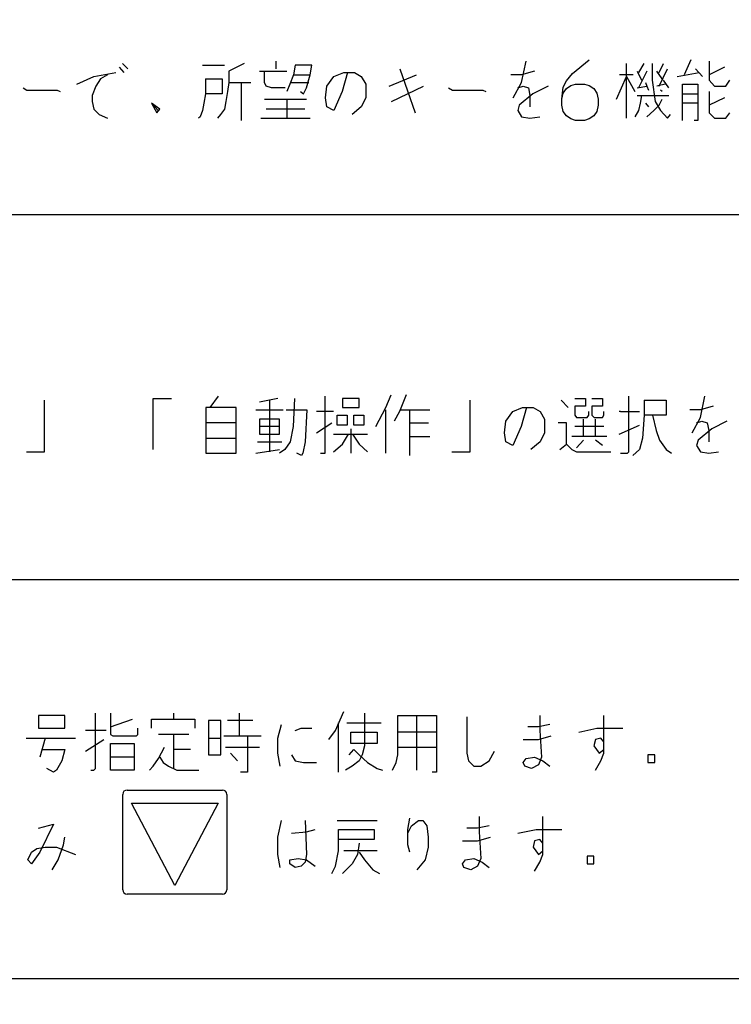
# Model space of a CAD drawing. Units: inches. Extents: x 1849 to 3742, y 1698 to 2946.
# Drawn here: x 3208 to 3249, y 2495 to 2552 of the extents above; entities that cross this region are included whole.
import ezdxf

# ---------------------------------------------------------------- set-up
doc = ezdxf.new("R2010")
doc.units = ezdxf.units.IN
doc.layers.add('1', color=7, linetype='Continuous')
doc.dimstyles.get("Standard").update_dxf_attribs({"dimtxt": 0.18, "dimasz": 0.18, "dimexe": 0.18, "dimexo": 0.0625, "dimgap": 0.09, "dimtad": 0, "dimtih": 1, "dimtoh": 1, "dimdec": 4, "dimzin": 0, "dimdsep": 46, "dimtxsty": 'Standard', "dimcen": 0.09, "dimadec": 0, "dimazin": 0, "dimtfac": 1, "dimtdec": 4, "dimtofl": 0, "dimtmove": 0, "dimatfit": 3, "dimfxl": 1, "dimtolj": 1, "dimtzin": 0, "dimarcsym": 0})

msp = doc.modelspace()

# ---------------------------------------------------------------- linework, layer by layer
at = {"layer": '1', "color": 7, "linetype": 'Continuous'}
for p, q in [((3214.268, 2549.131), (3214.574, 2548.825)), ((3221.268, 2549.131), (3220.393, 2548.694)), ((3223.105, 2548.825), (3223.105, 2549.262)), ((3237.237, 2548.037), (3237.499, 2549.262)), ((3240.168, 2548.562), (3241.13, 2549.35)), ((3243.274, 2548.387), (3243.274, 2549.131)), ((3244.28, 2549.131), (3243.974, 2548.606)), ((3244.762, 2549.131), (3244.762, 2548.169)), ((3245.155, 2548.606), (3245.418, 2549.131)), ((3246.993, 2549.35), (3246.599, 2548.475)), ((3248.043, 2549.262), (3248.043, 2548.475)), ((3212.605, 2548.387), (3213.874, 2548.606)), ((3214.355, 2548.606), (3214.093, 2548.912)), ((3218.862, 2549.044), (3220.13, 2549.044)), ((3220.393, 2548.694), (3220.393, 2548.037)), ((3222.143, 2548.694), (3222.449, 2548.694)), ((3222.449, 2548.694), (3223.718, 2548.694)), ((3222.449, 2548.037), (3222.449, 2548.694)), ((3224.199, 2549.044), (3224.112, 2548.475)), ((3225.162, 2549.044), (3224.199, 2549.044)), ((3225.074, 2548.475), (3225.162, 2549.044)), ((3226.43, 2548.387), (3226.999, 2548.606)), ((3227.218, 2548.606), (3226.912, 2547.512)), ((3226.999, 2548.606), (3227.218, 2548.606)), ((3227.218, 2548.606), (3227.612, 2548.606)), ((3227.612, 2548.606), (3228.005, 2548.387)), ((3230.237, 2548.825), (3231.112, 2546.287)), ((3237.98, 2548.694), (3237.237, 2548.475)), ((3239.818, 2548.125), (3240.168, 2548.562)), ((3243.887, 2548.694), (3244.149, 2548.169)), ((3244.455, 2548.694), (3243.974, 2547.731)), ((3245.33, 2548.256), (3245.024, 2548.694)), ((3245.155, 2547.819), (3245.637, 2548.825)), ((3246.205, 2548.387), (3247.474, 2548.606)), ((3247.649, 2548.387), (3247.255, 2548.825)), ((3248.918, 2548.912), (3248.043, 2548.475)), ((3211.643, 2547.95), (3212.605, 2548.387)), ((3212.999, 2548.256), (3212.737, 2547.819)), ((3213.393, 2548.475), (3212.999, 2548.256)), ((3219.037, 2548.256), (3219.037, 2547.381)), ((3219.037, 2548.256), (3219.999, 2548.256)), ((3219.999, 2548.256), (3219.999, 2547.381)), ((3220.393, 2548.037), (3220.305, 2547.512)), ((3220.393, 2548.037), (3221.093, 2548.037)), ((3221.093, 2548.037), (3221.662, 2548.037)), ((3221.093, 2548.037), (3221.093, 2545.85)), ((3222.537, 2547.819), (3222.449, 2548.037)), ((3223.893, 2547.95), (3223.718, 2547.512)), ((3224.112, 2548.475), (3223.893, 2547.95)), ((3223.98, 2548.037), (3224.987, 2548.037)), ((3224.112, 2548.475), (3225.074, 2548.475)), ((3224.855, 2547.731), (3225.074, 2548.475)), ((3226.037, 2547.819), (3226.43, 2548.387)), ((3228.005, 2548.387), (3228.268, 2547.95)), ((3228.268, 2547.95), (3228.268, 2547.162)), ((3229.624, 2547.819), (3231.199, 2548.475)), ((3237.237, 2548.475), (3236.624, 2548.475)), ((3236.755, 2547.162), (3237.237, 2548.037)), ((3239.643, 2547.775), (3239.818, 2548.125)), ((3240.08, 2547.862), (3240.343, 2547.95)), ((3240.343, 2547.95), (3240.868, 2547.95)), ((3240.868, 2547.95), (3241.13, 2547.862)), ((3242.705, 2547.075), (3243.274, 2548.387)), ((3243.668, 2548.475), (3242.88, 2548.475)), ((3243.274, 2548.387), (3243.755, 2547.512)), ((3243.274, 2545.981), (3243.274, 2548.387)), ((3244.368, 2548.037), (3244.455, 2547.819)), ((3244.762, 2548.169), (3244.937, 2546.944)), ((3245.505, 2547.95), (3245.024, 2547.819)), ((3245.724, 2547.731), (3245.418, 2548.169)), ((3246.512, 2547.381), (3246.512, 2547.95)), ((3246.512, 2547.95), (3247.387, 2547.95)), ((3247.387, 2547.95), (3247.387, 2547.381)), ((3248.043, 2548.475), (3248.043, 2548.169)), ((3248.043, 2548.169), (3248.349, 2547.819)), ((3249.005, 2547.819), (3249.224, 2548.169)), ((3208.537, 2547.731), (3208.755, 2547.6)), ((3208.755, 2547.6), (3210.505, 2547.6)), ((3210.505, 2547.6), (3210.68, 2547.512)), ((3212.737, 2547.819), (3212.518, 2547.294)), ((3219.037, 2547.381), (3218.949, 2546.856)), ((3219.999, 2547.381), (3219.037, 2547.381)), ((3220.305, 2547.512), (3220.218, 2546.944)), ((3222.843, 2547.731), (3222.537, 2547.819)), ((3223.63, 2547.731), (3222.843, 2547.731)), ((3224.505, 2547.512), (3224.68, 2547.381)), ((3224.68, 2547.381), (3224.855, 2547.731)), ((3225.949, 2547.162), (3226.037, 2547.819)), ((3226.912, 2547.512), (3226.43, 2546.419)), ((3229.755, 2546.944), (3231.593, 2547.819)), ((3233.037, 2547.731), (3233.255, 2547.6)), ((3233.255, 2547.6), (3235.005, 2547.6)), ((3235.005, 2547.6), (3235.18, 2547.512)), ((3237.018, 2547.731), (3237.324, 2547.819)), ((3237.893, 2547.381), (3237.105, 2546.725)), ((3237.324, 2547.819), (3237.63, 2547.731)), ((3237.63, 2547.731), (3237.718, 2547.294)), ((3238.768, 2547.819), (3237.893, 2547.381)), ((3239.555, 2547.075), (3239.643, 2547.775)), ((3239.555, 2547.075), (3239.643, 2547.425)), ((3239.643, 2547.425), (3239.818, 2547.687)), ((3239.818, 2547.687), (3240.08, 2547.862)), ((3241.13, 2547.862), (3241.393, 2547.687)), ((3241.393, 2547.687), (3241.568, 2547.425)), ((3241.568, 2547.425), (3241.655, 2547.075)), ((3243.887, 2547.731), (3244.455, 2547.819)), ((3244.455, 2547.819), (3244.543, 2547.6)), ((3245.33, 2547.512), (3245.243, 2547.6)), ((3246.512, 2546.856), (3246.512, 2547.381)), ((3246.512, 2547.381), (3247.387, 2547.381)), ((3247.387, 2547.381), (3247.387, 2545.85)), ((3248.043, 2547.512), (3248.043, 2546.725)), ((3248.349, 2547.819), (3249.005, 2547.819)), ((3212.518, 2547.294), (3212.518, 2546.944)), ((3212.518, 2546.944), (3212.605, 2546.506)), ((3215.93, 2546.856), (3216.324, 2546.419)), ((3216.412, 2546.506), (3215.93, 2546.856)), ((3215.93, 2546.856), (3216.237, 2546.287)), ((3218.949, 2546.856), (3218.862, 2546.419)), ((3220.218, 2546.944), (3220.13, 2546.506)), ((3222.449, 2547.075), (3223.718, 2547.075)), ((3223.718, 2547.075), (3224.855, 2547.075)), ((3223.718, 2547.075), (3223.718, 2545.981)), ((3226.037, 2546.637), (3225.949, 2547.162)), ((3228.268, 2547.162), (3228.005, 2546.637)), ((3237.718, 2547.294), (3237.718, 2546.637)), ((3239.555, 2546.725), (3239.555, 2547.075)), ((3241.655, 2547.075), (3241.655, 2546.725)), ((3243.887, 2547.294), (3244.149, 2547.294)), ((3244.062, 2546.856), (3243.974, 2546.419)), ((3244.149, 2547.294), (3244.062, 2546.856)), ((3244.149, 2547.294), (3245.724, 2547.294)), ((3244.368, 2546.856), (3244.543, 2546.637)), ((3244.937, 2546.944), (3245.243, 2546.419)), ((3245.155, 2546.725), (3245.33, 2547.075)), ((3247.387, 2546.856), (3246.512, 2546.856)), ((3246.512, 2545.85), (3246.512, 2546.856)), ((3248.918, 2547.162), (3248.043, 2546.725)), ((3212.605, 2546.506), (3212.912, 2546.2)), ((3216.237, 2546.287), (3216.412, 2546.506)), ((3218.862, 2546.419), (3218.73, 2546.069)), ((3220.13, 2546.506), (3219.912, 2546.2)), ((3224.768, 2546.506), (3222.537, 2546.506)), ((3226.43, 2546.419), (3226.037, 2546.637)), ((3228.005, 2546.637), (3227.48, 2546.2)), ((3237.105, 2546.725), (3237.018, 2546.419)), ((3237.018, 2546.419), (3237.237, 2546.069)), ((3239.643, 2546.375), (3239.555, 2546.725)), ((3239.818, 2546.112), (3239.643, 2546.375)), ((3241.568, 2546.375), (3241.393, 2546.112)), ((3241.655, 2546.725), (3241.568, 2546.375)), ((3243.974, 2546.419), (3243.755, 2546.069)), ((3244.455, 2546.069), (3244.849, 2546.419)), ((3244.849, 2546.419), (3245.155, 2546.725)), ((3245.243, 2546.419), (3245.637, 2545.981)), ((3248.043, 2546.725), (3248.043, 2546.287)), ((3248.043, 2546.287), (3248.349, 2545.981)), ((3249.005, 2545.981), (3249.224, 2546.287)), ((3212.912, 2546.2), (3213.393, 2545.981)), ((3218.73, 2546.069), (3218.643, 2545.981)), ((3219.912, 2546.2), (3219.737, 2545.981)), ((3222.23, 2545.981), (3223.718, 2545.981)), ((3223.718, 2545.981), (3225.074, 2545.981)), ((3237.237, 2546.069), (3237.718, 2545.981)), ((3237.718, 2545.981), (3238.287, 2546.069)), ((3240.08, 2545.937), (3239.818, 2546.112)), ((3240.343, 2545.85), (3240.08, 2545.937)), ((3240.868, 2545.85), (3240.343, 2545.85)), ((3241.13, 2545.937), (3240.868, 2545.85)), ((3241.393, 2546.112), (3241.13, 2545.937)), ((3245.637, 2545.981), (3245.812, 2546.2)), ((3247.387, 2545.85), (3247.168, 2545.85)), ((3248.349, 2545.981), (3249.005, 2545.981)), ((3293.748, 2540.416), (3161.748, 2540.416)), ((3216.035, 2529.838), (3217.085, 2529.838)), ((3216.035, 2526.907), (3216.035, 2529.838)), ((3219.316, 2529.313), (3219.798, 2529.97)), ((3223.21, 2529.838), (3222.16, 2529.62)), ((3224.173, 2529.838), (3224.085, 2528.22)), ((3225.923, 2526.688), (3225.923, 2529.97)), ((3226.929, 2529.838), (3226.929, 2529.313)), ((3227.891, 2529.838), (3226.929, 2529.838)), ((3227.891, 2529.313), (3227.891, 2529.838)), ((3229.423, 2529.313), (3229.729, 2530.057)), ((3230.604, 2530.057), (3230.21, 2529.095)), ((3240.316, 2529.838), (3240.929, 2529.838)), ((3240.929, 2529.838), (3240.929, 2529.401)), ((3241.279, 2529.838), (3241.891, 2529.838)), ((3241.891, 2529.838), (3241.891, 2529.401)), ((3243.423, 2526.776), (3243.423, 2529.97)), ((3247.535, 2528.745), (3247.798, 2529.97)), ((3209.779, 2526.776), (3209.779, 2529.751)), ((3219.316, 2529.313), (3219.054, 2529.313)), ((3219.054, 2529.313), (3219.054, 2528.438)), ((3220.804, 2529.313), (3219.316, 2529.313)), ((3220.804, 2528.438), (3220.804, 2529.313)), ((3222.729, 2529.751), (3222.729, 2526.776)), ((3226.929, 2529.313), (3227.891, 2529.313)), ((3228.854, 2528.22), (3229.423, 2529.313)), ((3234.279, 2526.776), (3234.279, 2529.751)), ((3236.729, 2529.095), (3237.298, 2529.313)), ((3237.516, 2529.313), (3237.21, 2528.22)), ((3237.298, 2529.313), (3237.516, 2529.313)), ((3237.516, 2529.313), (3237.91, 2529.313)), ((3237.91, 2529.313), (3238.304, 2529.095)), ((3239.923, 2529.313), (3239.529, 2529.751)), ((3240.316, 2529.401), (3240.316, 2528.876)), ((3240.929, 2529.401), (3240.316, 2529.401)), ((3241.279, 2529.401), (3241.279, 2528.876)), ((3241.891, 2529.401), (3241.279, 2529.401)), ((3244.298, 2529.751), (3244.298, 2528.876)), ((3244.298, 2529.751), (3245.566, 2529.751)), ((3245.566, 2529.751), (3245.566, 2528.876)), ((3248.279, 2529.401), (3247.535, 2529.182)), ((3221.941, 2529.182), (3223.516, 2529.182)), ((3222.16, 2528.657), (3222.16, 2528.22)), ((3223.298, 2528.657), (3222.16, 2528.657)), ((3223.298, 2528.22), (3223.298, 2528.657)), ((3223.691, 2529.182), (3224.873, 2529.182)), ((3224.873, 2529.182), (3224.785, 2527.345)), ((3226.404, 2529.095), (3225.441, 2529.095)), ((3226.623, 2528.307), (3226.623, 2528.876)), ((3226.623, 2528.876), (3227.191, 2528.876)), ((3227.191, 2528.876), (3227.191, 2528.307)), ((3227.585, 2528.307), (3227.585, 2528.876)), ((3227.585, 2528.876), (3228.154, 2528.876)), ((3228.154, 2528.876), (3228.154, 2528.307)), ((3229.423, 2526.688), (3229.423, 2529.182)), ((3230.21, 2529.095), (3229.904, 2528.526)), ((3230.298, 2529.182), (3230.779, 2529.182)), ((3230.779, 2529.182), (3231.96, 2529.182)), ((3230.779, 2529.182), (3230.779, 2528.438)), ((3236.335, 2528.526), (3236.729, 2529.095)), ((3238.304, 2529.095), (3238.566, 2528.657)), ((3238.566, 2528.657), (3238.566, 2527.87)), ((3240.316, 2528.876), (3240.404, 2528.745)), ((3240.404, 2528.745), (3241.016, 2528.745)), ((3240.798, 2527.651), (3240.798, 2528.657)), ((3241.016, 2528.745), (3241.104, 2528.876)), ((3241.104, 2528.876), (3241.104, 2529.095)), ((3241.279, 2528.876), (3241.41, 2528.745)), ((3241.41, 2528.745), (3241.891, 2528.745)), ((3241.498, 2527.651), (3241.498, 2528.657)), ((3241.891, 2528.745), (3241.979, 2528.876)), ((3241.979, 2528.876), (3241.979, 2529.095)), ((3242.941, 2529.095), (3242.854, 2529.095)), ((3242.941, 2529.095), (3244.035, 2529.095)), ((3244.298, 2528.876), (3244.21, 2527.563)), ((3244.779, 2528.876), (3244.298, 2528.876)), ((3244.779, 2528.876), (3244.998, 2528.001)), ((3245.566, 2528.876), (3244.779, 2528.876)), ((3247.535, 2529.182), (3246.923, 2529.182)), ((3247.054, 2527.87), (3247.535, 2528.745)), ((3219.054, 2528.438), (3219.054, 2526.688)), ((3220.804, 2528.438), (3219.054, 2528.438)), ((3220.804, 2527.563), (3220.804, 2528.438)), ((3222.16, 2528.22), (3222.16, 2527.782)), ((3223.298, 2528.22), (3222.16, 2528.22)), ((3223.298, 2527.782), (3223.298, 2528.22)), ((3224.085, 2528.22), (3223.91, 2527.345)), ((3225.441, 2527.87), (3226.316, 2528.438)), ((3227.191, 2528.307), (3226.623, 2528.307)), ((3227.41, 2528.088), (3227.41, 2526.688)), ((3228.154, 2528.307), (3227.585, 2528.307)), ((3230.779, 2528.438), (3230.779, 2527.651)), ((3230.779, 2528.438), (3231.873, 2528.438)), ((3236.248, 2527.87), (3236.335, 2528.526)), ((3237.21, 2528.22), (3236.729, 2527.126)), ((3239.835, 2528.438), (3239.354, 2528.438)), ((3239.835, 2527.213), (3239.835, 2528.438)), ((3241.979, 2528.22), (3240.316, 2528.22)), ((3242.854, 2527.782), (3244.035, 2528.307)), ((3247.316, 2528.438), (3247.623, 2528.526)), ((3248.191, 2528.088), (3247.404, 2527.432)), ((3247.623, 2528.526), (3247.929, 2528.438)), ((3247.929, 2528.438), (3248.016, 2528.001)), ((3249.066, 2528.526), (3248.191, 2528.088)), ((3219.054, 2527.563), (3220.804, 2527.563)), ((3220.804, 2526.688), (3220.804, 2527.563)), ((3222.16, 2527.782), (3223.298, 2527.782)), ((3226.404, 2527.782), (3227.279, 2527.782)), ((3226.929, 2527.213), (3227.279, 2527.782)), ((3227.279, 2527.782), (3227.498, 2527.782)), ((3227.498, 2527.782), (3228.373, 2527.782)), ((3227.498, 2527.782), (3227.891, 2527.213)), ((3230.779, 2527.651), (3230.779, 2526.557)), ((3230.779, 2527.651), (3231.96, 2527.651)), ((3236.335, 2527.345), (3236.248, 2527.87)), ((3238.566, 2527.87), (3238.304, 2527.345)), ((3241.498, 2527.651), (3240.141, 2527.651)), ((3242.154, 2527.651), (3241.498, 2527.651)), ((3244.21, 2527.563), (3244.035, 2526.907)), ((3244.998, 2528.001), (3245.173, 2527.432)), ((3248.016, 2528.001), (3248.016, 2527.345)), ((3222.029, 2527.345), (3223.429, 2527.345)), ((3223.91, 2527.345), (3223.604, 2526.907)), ((3224.785, 2527.345), (3224.654, 2526.688)), ((3226.404, 2526.776), (3226.929, 2527.213)), ((3227.891, 2527.213), (3228.373, 2526.776)), ((3236.729, 2527.126), (3236.335, 2527.345)), ((3238.304, 2527.345), (3237.779, 2526.907)), ((3239.441, 2526.907), (3239.835, 2527.213)), ((3239.835, 2527.213), (3240.141, 2526.907)), ((3240.404, 2526.995), (3240.798, 2527.432)), ((3241.891, 2527.126), (3241.498, 2527.432)), ((3245.173, 2527.432), (3245.566, 2526.907)), ((3247.404, 2527.432), (3247.316, 2527.126)), ((3247.316, 2527.126), (3247.535, 2526.776)), ((3208.729, 2526.776), (3209.779, 2526.776)), ((3219.054, 2526.688), (3220.804, 2526.688)), ((3221.941, 2526.688), (3223.298, 2526.907)), ((3223.604, 2526.907), (3223.298, 2526.688)), ((3224.566, 2526.557), (3224.304, 2526.688)), ((3224.654, 2526.688), (3224.566, 2526.557)), ((3225.66, 2526.688), (3225.923, 2526.688)), ((3233.229, 2526.776), (3234.279, 2526.776)), ((3240.141, 2526.907), (3240.404, 2526.776)), ((3240.404, 2526.776), (3242.373, 2526.776)), ((3242.941, 2526.688), (3243.335, 2526.688)), ((3243.335, 2526.688), (3243.423, 2526.776)), ((3244.035, 2526.907), (3243.641, 2526.557)), ((3245.566, 2526.907), (3245.873, 2526.688)), ((3247.535, 2526.776), (3248.016, 2526.688)), ((3248.016, 2526.688), (3248.585, 2526.776)), ((3161.748, 2519.416), (3293.748, 2519.416)), ((3212.703, 2508.534), (3212.703, 2511.727)), ((3213.578, 2511.727), (3213.578, 2510.94)), ((3217.21, 2511.377), (3217.21, 2511.727)), ((3220.972, 2511.727), (3220.972, 2510.415)), ((3226.528, 2510.721), (3227.01, 2511.815)), ((3228.191, 2511.727), (3228.191, 2509.846)), ((3210.953, 2511.596), (3209.422, 2511.596)), ((3209.422, 2511.596), (3209.422, 2510.852)), ((3210.953, 2510.852), (3210.953, 2511.596)), ((3213.578, 2510.94), (3214.847, 2511.377)), ((3215.941, 2511.377), (3217.21, 2511.377)), ((3215.941, 2510.852), (3215.941, 2511.377)), ((3217.21, 2511.377), (3218.435, 2511.377)), ((3218.435, 2511.377), (3218.435, 2510.852)), ((3219.222, 2511.29), (3219.222, 2510.284)), ((3219.922, 2511.29), (3219.222, 2511.29)), ((3219.922, 2510.284), (3219.922, 2511.29)), ((3221.76, 2511.29), (3220.316, 2511.29)), ((3223.203, 2510.284), (3223.422, 2511.071)), ((3226.703, 2508.315), (3226.703, 2511.159)), ((3227.185, 2511.159), (3229.153, 2511.159)), ((3230.116, 2509.759), (3230.116, 2511.596)), ((3230.116, 2511.596), (3231.21, 2511.596)), ((3231.21, 2511.596), (3232.347, 2511.596)), ((3231.21, 2508.446), (3231.21, 2511.596)), ((3232.347, 2511.596), (3232.347, 2510.634)), ((3234.097, 2511.509), (3234.097, 2509.409)), ((3238.866, 2511.071), (3238.21, 2510.94)), ((3238.297, 2511.596), (3238.297, 2510.721)), ((3241.972, 2509.627), (3241.972, 2511.596)), ((3209.422, 2510.852), (3210.953, 2510.852)), ((3213.316, 2510.721), (3212.135, 2510.721)), ((3213.578, 2510.94), (3213.578, 2510.502)), ((3213.578, 2510.502), (3213.71, 2510.415)), ((3215.066, 2510.415), (3215.153, 2510.502)), ((3215.153, 2510.502), (3215.153, 2510.852)), ((3217.21, 2510.502), (3216.335, 2510.502)), ((3217.21, 2509.627), (3217.21, 2510.502)), ((3218.085, 2510.502), (3217.21, 2510.502)), ((3224.21, 2510.721), (3224.56, 2510.852)), ((3224.56, 2510.852), (3225.172, 2510.852)), ((3226.135, 2510.196), (3226.528, 2510.721)), ((3227.403, 2510.634), (3228.935, 2510.634)), ((3227.403, 2509.977), (3227.403, 2510.634)), ((3228.935, 2510.634), (3228.935, 2509.977)), ((3232.347, 2510.634), (3230.116, 2510.634)), ((3232.347, 2510.634), (3232.347, 2509.759)), ((3238.21, 2510.94), (3237.597, 2510.94)), ((3238.297, 2510.721), (3238.385, 2509.19)), ((3240.528, 2510.634), (3241.578, 2510.852)), ((3241.578, 2510.852), (3243.066, 2510.852)), ((3208.722, 2510.284), (3209.816, 2510.284)), ((3209.816, 2510.284), (3209.51, 2509.19)), ((3209.816, 2510.284), (3211.566, 2510.284)), ((3212.135, 2509.54), (3213.185, 2510.196)), ((3213.578, 2509.19), (3213.578, 2509.977)), ((3213.578, 2509.977), (3214.935, 2509.977)), ((3213.71, 2510.415), (3215.066, 2510.415)), ((3214.935, 2509.977), (3214.935, 2509.19)), ((3219.222, 2510.284), (3219.222, 2509.321)), ((3219.222, 2510.284), (3219.922, 2510.284)), ((3219.922, 2509.321), (3219.922, 2510.284)), ((3220.097, 2510.415), (3220.972, 2510.415)), ((3220.972, 2510.415), (3221.453, 2510.415)), ((3221.453, 2510.415), (3222.241, 2510.415)), ((3221.453, 2510.415), (3221.453, 2508.315)), ((3223.203, 2509.409), (3223.203, 2510.284)), ((3228.935, 2509.977), (3227.403, 2509.977)), ((3237.335, 2510.196), (3238.21, 2510.196)), ((3238.21, 2510.196), (3238.953, 2510.415)), ((3241.491, 2510.196), (3241.403, 2509.846)), ((3241.797, 2510.284), (3241.491, 2510.196)), ((3241.972, 2510.065), (3241.797, 2510.284)), ((3241.972, 2509.409), (3241.972, 2510.065)), ((3209.597, 2509.627), (3210.953, 2509.627)), ((3210.953, 2509.627), (3210.778, 2508.971)), ((3216.335, 2509.102), (3216.685, 2509.759)), ((3217.21, 2508.534), (3217.21, 2509.627)), ((3218.172, 2509.627), (3217.21, 2509.627)), ((3220.185, 2509.759), (3222.153, 2509.759)), ((3220.491, 2509.409), (3220.885, 2508.971)), ((3223.335, 2508.665), (3223.203, 2509.409)), ((3227.316, 2509.321), (3227.578, 2509.627)), ((3227.578, 2509.627), (3227.885, 2509.321)), ((3228.191, 2509.846), (3228.06, 2509.321)), ((3230.116, 2509.759), (3232.347, 2509.759)), ((3230.116, 2509.321), (3230.116, 2509.759)), ((3232.347, 2509.759), (3232.347, 2508.315)), ((3234.097, 2509.409), (3234.185, 2508.971)), ((3235.366, 2508.971), (3235.672, 2509.54)), ((3241.403, 2509.846), (3241.71, 2509.409)), ((3241.71, 2509.409), (3241.972, 2509.627)), ((3241.797, 2508.971), (3241.972, 2509.409)), ((3210.778, 2508.971), (3210.472, 2508.446)), ((3214.935, 2509.19), (3213.578, 2509.19)), ((3213.578, 2508.446), (3213.578, 2509.19)), ((3214.935, 2509.19), (3214.935, 2508.446)), ((3216.028, 2508.665), (3216.335, 2509.102)), ((3216.422, 2509.19), (3216.597, 2508.884)), ((3216.597, 2508.884), (3216.903, 2508.665)), ((3219.222, 2509.321), (3219.922, 2509.321)), ((3223.991, 2509.321), (3224.21, 2508.971)), ((3224.21, 2508.971), (3224.691, 2508.884)), ((3224.691, 2508.884), (3225.435, 2508.884)), ((3227.885, 2508.971), (3227.491, 2508.665)), ((3227.885, 2509.321), (3228.366, 2508.884)), ((3228.06, 2509.321), (3227.885, 2508.971)), ((3228.366, 2508.884), (3228.935, 2508.534)), ((3229.81, 2508.446), (3230.028, 2508.884)), ((3230.028, 2508.884), (3230.116, 2509.321)), ((3234.185, 2508.971), (3234.491, 2508.665)), ((3234.885, 2508.665), (3235.366, 2508.971)), ((3237.335, 2508.884), (3237.51, 2509.102)), ((3237.422, 2508.665), (3237.335, 2508.884)), ((3237.51, 2509.102), (3237.991, 2509.19)), ((3237.991, 2509.19), (3238.472, 2508.971)), ((3238.385, 2509.19), (3238.21, 2508.752)), ((3238.472, 2508.971), (3238.866, 2508.665)), ((3241.491, 2508.446), (3241.797, 2508.971)), ((3244.51, 2509.321), (3244.51, 2508.884)), ((3244.903, 2509.321), (3244.51, 2509.321)), ((3244.51, 2508.884), (3244.903, 2508.884)), ((3244.903, 2508.884), (3244.903, 2509.321)), ((3210.297, 2508.315), (3209.903, 2508.534)), ((3210.472, 2508.446), (3210.297, 2508.315)), ((3212.441, 2508.446), (3212.616, 2508.446)), ((3212.616, 2508.446), (3212.703, 2508.534)), ((3214.935, 2508.446), (3213.578, 2508.446)), ((3215.81, 2508.446), (3216.028, 2508.665)), ((3216.903, 2508.665), (3217.385, 2508.446)), ((3217.385, 2508.446), (3218.653, 2508.446)), ((3221.453, 2508.315), (3221.06, 2508.315)), ((3227.491, 2508.665), (3227.097, 2508.446)), ((3228.935, 2508.534), (3229.241, 2508.446)), ((3232.347, 2508.315), (3232.085, 2508.315)), ((3234.491, 2508.665), (3234.885, 2508.665)), ((3237.816, 2508.534), (3237.422, 2508.665)), ((3238.21, 2508.752), (3237.816, 2508.534)), ((3214.526, 2507.297), (3220.026, 2507.297)), ((3214.276, 2501.547), (3214.276, 2507.047)), ((3217.276, 2501.797), (3214.776, 2506.547)), ((3214.776, 2506.547), (3219.776, 2506.547)), ((3219.776, 2506.547), (3217.276, 2501.797)), ((3220.276, 2507.047), (3220.276, 2501.547)), ((3223.203, 2504.584), (3223.422, 2505.546)), ((3224.778, 2505.546), (3224.866, 2503.578)), ((3226.616, 2505.546), (3228.935, 2505.546)), ((3230.685, 2505.021), (3230.816, 2505.678)), ((3230.903, 2505.24), (3231.297, 2505.546)), ((3231.297, 2505.546), (3231.56, 2505.546)), ((3231.56, 2505.546), (3231.778, 2505.24)), ((3234.797, 2505.765), (3234.797, 2504.89)), ((3238.472, 2503.796), (3238.472, 2505.765)), ((3209.422, 2505.109), (3210.297, 2505.328)), ((3210.297, 2505.328), (3209.51, 2503.709)), ((3223.991, 2504.803), (3224.866, 2504.89)), ((3224.866, 2504.89), (3225.347, 2505.021)), ((3226.703, 2504.453), (3226.703, 2505.021)), ((3226.703, 2505.021), (3228.76, 2505.021)), ((3228.76, 2505.021), (3228.76, 2504.453)), ((3230.685, 2504.803), (3230.903, 2505.24)), ((3230.685, 2504.803), (3230.685, 2505.021)), ((3231.778, 2505.24), (3231.866, 2504.584)), ((3234.71, 2505.109), (3234.097, 2505.109)), ((3235.366, 2505.24), (3234.71, 2505.109)), ((3234.797, 2504.89), (3234.885, 2503.359)), ((3237.028, 2504.803), (3238.078, 2505.021)), ((3238.078, 2505.021), (3239.566, 2505.021)), ((3210.866, 2504.146), (3210.953, 2504.584)), ((3223.203, 2503.578), (3223.203, 2504.584)), ((3228.76, 2504.453), (3226.703, 2504.453)), ((3226.703, 2503.796), (3226.703, 2504.453)), ((3230.685, 2504.146), (3230.685, 2504.803)), ((3231.866, 2504.584), (3231.866, 2504.015)), ((3233.835, 2504.365), (3234.71, 2504.365)), ((3234.71, 2504.365), (3235.453, 2504.584)), ((3237.991, 2504.365), (3237.903, 2504.015)), ((3238.297, 2504.453), (3237.991, 2504.365)), ((3238.472, 2504.234), (3238.297, 2504.453)), ((3208.81, 2503.271), (3209.028, 2503.709)), ((3209.028, 2503.709), (3209.335, 2503.928)), ((3209.51, 2503.709), (3209.028, 2503.053)), ((3209.335, 2503.928), (3209.816, 2504.015)), ((3209.816, 2504.015), (3210.472, 2504.015)), ((3210.472, 2504.015), (3211.566, 2503.578)), ((3210.56, 2503.271), (3210.866, 2504.146)), ((3226.528, 2502.921), (3226.703, 2503.796)), ((3228.935, 2503.796), (3227.01, 2503.796)), ((3227.885, 2504.234), (3227.797, 2503.578)), ((3227.885, 2503.709), (3228.191, 2503.271)), ((3230.816, 2503.709), (3230.685, 2504.146)), ((3231.866, 2504.015), (3231.691, 2503.271)), ((3237.903, 2504.015), (3238.21, 2503.578)), ((3238.21, 2503.578), (3238.472, 2503.796)), ((3238.472, 2503.578), (3238.472, 2504.234)), ((3209.028, 2503.053), (3208.81, 2503.271)), ((3210.21, 2502.703), (3210.56, 2503.271)), ((3223.335, 2502.834), (3223.203, 2503.578)), ((3223.903, 2503.271), (3224.385, 2503.359)), ((3223.903, 2503.053), (3223.903, 2503.271)), ((3224.385, 2503.359), (3224.866, 2503.271)), ((3224.778, 2503.14), (3224.56, 2502.921)), ((3224.866, 2503.578), (3224.778, 2503.14)), ((3224.866, 2503.271), (3225.347, 2502.921)), ((3227.797, 2503.578), (3227.491, 2503.053)), ((3228.191, 2503.271), (3228.672, 2502.703)), ((3231.691, 2503.271), (3231.21, 2502.703)), ((3233.835, 2503.053), (3234.01, 2503.271)), ((3234.01, 2503.271), (3234.491, 2503.359)), ((3234.491, 2503.359), (3234.972, 2503.14)), ((3234.885, 2503.359), (3234.71, 2502.921)), ((3234.972, 2503.14), (3235.366, 2502.834)), ((3237.991, 2502.615), (3238.297, 2503.14)), ((3238.297, 2503.14), (3238.472, 2503.578)), ((3241.01, 2503.49), (3241.01, 2503.053)), ((3241.403, 2503.49), (3241.01, 2503.49)), ((3241.403, 2503.053), (3241.403, 2503.49)), ((3224.21, 2502.834), (3223.903, 2503.053)), ((3224.56, 2502.921), (3224.21, 2502.834)), ((3226.31, 2502.484), (3226.528, 2502.921)), ((3227.491, 2503.053), (3226.922, 2502.484)), ((3228.672, 2502.703), (3229.066, 2502.484)), ((3233.922, 2502.834), (3233.835, 2503.053)), ((3234.316, 2502.703), (3233.922, 2502.834)), ((3234.71, 2502.921), (3234.316, 2502.703)), ((3241.01, 2503.053), (3241.403, 2503.053)), ((3220.026, 2501.297), (3214.526, 2501.297)), ((3293.748, 2496.416), (3161.748, 2496.416))]:
    msp.add_line(p, q, dxfattribs=at)
for centre, start, end in [((3214.526, 2507.047), 90, 180), ((3220.026, 2507.047), 0, 90), ((3214.526, 2501.547), 180, 270), ((3220.026, 2501.547), 270, 0)]:
    msp.add_arc(centre, 0.25, start, end, dxfattribs=at)

# ---------------------------------------------------------------- leaders
at = {"layer": '1', "color": 7, "linetype": 'Continuous', "has_arrowhead": 0}
msp.add_leader([(3228.882, 2433.708), (3590.301, 2653.01), (3731.871, 2653.01)], dimstyle='Standard', dxfattribs=at)

doc.saveas('drawing.dxf')
